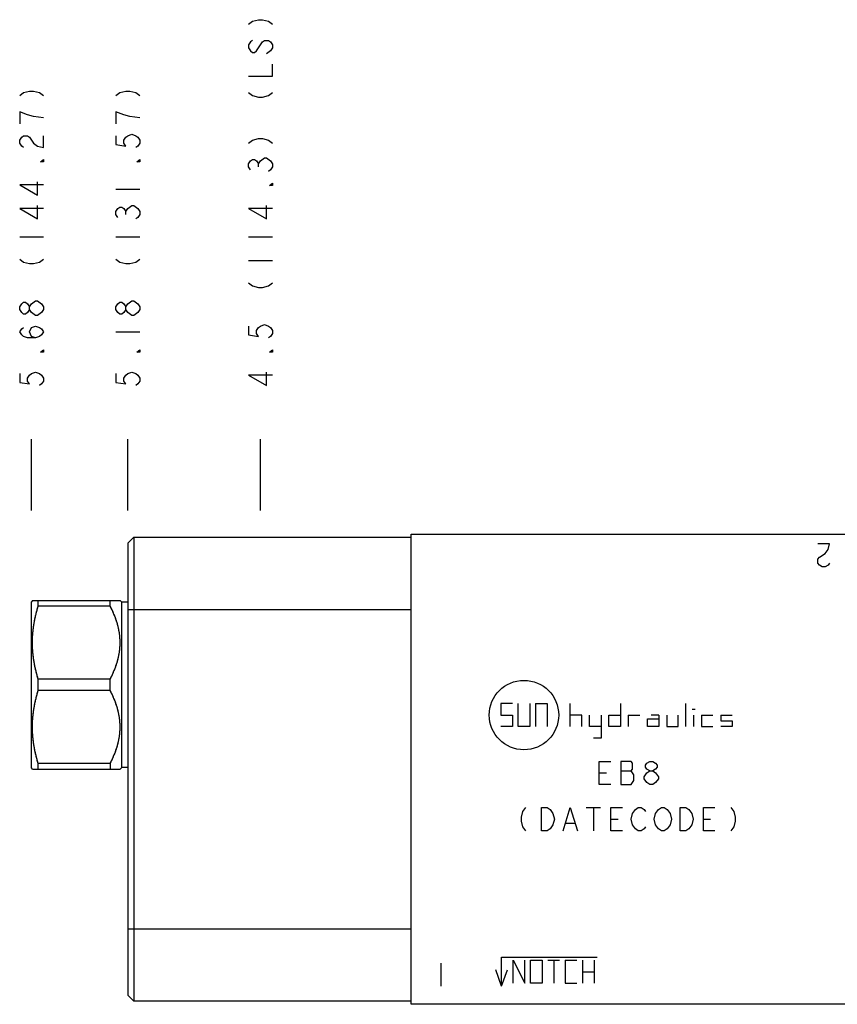
# Model space of a CAD drawing. Units: inches. Extents: x 6.65 to 15.82, y 6.89 to 12.18.
# Drawn here: x 6.65 to 10.89, y 6.95 to 12.06 of the extents above; entities that cross this region are included whole.
import ezdxf

# ---------------------------------------------------------------- set-up
doc = ezdxf.new("R2010")
doc.units = ezdxf.units.IN
doc.header["$LTSCALE"] = 1.21
doc.header["$MEASUREMENT"] = 0
doc.layers.get('0').update_dxf_attribs({"linetype": 'CONTINUOUS'})
doc.layers.add('03__ASM_ALL_CURVES', color=7, linetype='CONTINUOUS')

msp = doc.modelspace()

# ---------------------------------------------------------------- linework, layer by layer
at = {"color": 7, "linetype": 'CONTINUOUS'}
for p, q in [((7.2134, 9.3421), (7.2444, 9.3731)), ((7.2444, 9.3731), (7.2444, 6.9671)), ((7.2444, 9.3731), (8.6824, 9.3731)), ((8.6824, 6.9511), (8.6824, 9.3891)), ((8.6824, 9.3891), (10.9324, 9.3891)), ((7.2134, 9.3421), (7.2134, 6.9981)), ((6.7188, 9.0456), (6.7144, 9.0381)), ((6.7144, 8.1781), (6.7144, 9.0381)), ((6.7188, 9.0456), (7.1734, 9.0456)), ((6.7485, 9.016), (6.7485, 9.0456)), ((7.1219, 9.016), (7.1219, 9.0456)), ((7.1824, 9.0366), (7.1734, 9.0457)), ((7.1219, 9.016), (6.7485, 9.016)), ((7.1824, 8.1796), (7.1824, 9.0366)), ((7.2134, 9.0366), (7.1824, 9.0366)), ((7.2134, 8.9981), (8.6824, 8.9981)), ((6.7485, 8.5785), (6.7485, 8.6377)), ((7.1219, 8.6377), (6.7485, 8.6377)), ((7.1219, 8.5785), (7.1219, 8.6377)), ((7.1219, 8.5785), (6.7485, 8.5785)), ((9.1474, 8.5111), (9.1474, 8.4511)), ((9.2074, 8.5111), (9.1474, 8.5111)), ((9.2374, 8.3911), (9.2374, 8.5111)), ((9.2974, 8.5111), (9.2974, 8.3911)), ((9.3274, 8.5111), (9.3274, 8.3911)), ((9.3274, 8.5111), (9.3874, 8.5111)), ((9.3874, 8.5111), (9.3874, 8.3911)), ((9.5074, 8.3911), (9.5074, 8.5111)), ((9.7674, 8.5111), (9.7674, 8.3911)), ((10.1074, 8.3911), (10.1074, 8.5111)), ((10.1399, 8.4811), (10.1549, 8.4811)), ((9.1474, 8.4511), (9.2074, 8.4511)), ((9.2074, 8.4511), (9.2074, 8.3911)), ((9.5674, 8.4511), (9.5074, 8.4511)), ((9.5674, 8.3911), (9.5674, 8.4511)), ((9.6074, 8.3911), (9.6074, 8.4511)), ((9.6674, 8.4511), (9.6674, 8.3311)), ((9.7074, 8.3911), (9.7074, 8.4511)), ((9.7074, 8.4511), (9.7674, 8.4511)), ((9.8074, 8.4511), (9.8074, 8.3911)), ((9.8074, 8.4511), (9.8674, 8.4511)), ((9.9074, 8.3911), (9.9074, 8.4311)), ((9.9074, 8.4311), (9.9674, 8.4311)), ((9.9674, 8.4511), (9.9274, 8.4511)), ((9.9674, 8.4511), (9.9674, 8.3911)), ((10.0074, 8.4511), (10.0074, 8.3911)), ((10.0674, 8.3911), (10.0674, 8.4511)), ((10.1474, 8.3911), (10.1474, 8.4511)), ((10.1874, 8.4511), (10.1874, 8.3911)), ((10.1874, 8.4511), (10.2474, 8.4511)), ((10.2874, 8.4511), (10.3474, 8.4511)), ((10.2874, 8.4511), (10.2874, 8.4211)), ((9.2074, 8.3911), (9.1474, 8.3911)), ((9.2974, 8.3911), (9.2374, 8.3911)), ((9.6674, 8.3911), (9.6074, 8.3911)), ((9.7674, 8.3911), (9.7074, 8.3911)), ((9.9674, 8.3911), (9.9074, 8.3911)), ((10.0074, 8.3911), (10.0674, 8.3911)), ((10.1874, 8.3911), (10.2474, 8.3911)), ((10.2874, 8.4211), (10.3474, 8.4211)), ((10.3474, 8.3911), (10.2874, 8.3911)), ((10.3474, 8.4211), (10.3474, 8.3911)), ((9.6674, 8.3311), (9.6274, 8.3311)), ((6.7188, 8.1706), (6.7144, 8.1781)), ((6.7188, 8.1706), (7.1734, 8.1706)), ((6.7485, 8.1706), (6.7485, 8.2002)), ((7.1219, 8.2002), (6.7485, 8.2002)), ((7.1219, 8.2002), (7.1219, 8.1706)), ((7.1824, 8.1796), (7.1734, 8.1706)), ((7.2134, 8.1796), (7.1824, 8.1796)), ((7.2134, 7.3421), (8.6824, 7.3421)), ((9.1514, 7.0451), (9.1514, 7.1951)), ((9.1514, 7.1951), (9.6464, 7.1951)), ((9.2114, 7.1801), (9.2714, 7.0601)), ((9.2114, 7.0601), (9.2114, 7.1801)), ((9.2714, 7.0601), (9.2714, 7.1801)), ((9.3014, 7.1801), (9.3614, 7.1801)), ((9.3014, 7.0601), (9.3014, 7.1801)), ((9.3614, 7.1801), (9.3614, 7.0601)), ((9.3914, 7.1801), (9.4514, 7.1801)), ((9.4214, 7.1801), (9.4214, 7.0601)), ((9.4814, 7.1801), (9.5414, 7.1801)), ((9.4814, 7.1801), (9.4814, 7.0601)), ((9.5714, 7.1801), (9.5714, 7.0601)), ((9.6314, 7.1801), (9.6314, 7.0601)), ((9.1514, 7.0451), (9.1206, 7.1297)), ((9.1514, 7.0451), (9.1822, 7.1297)), ((9.5714, 7.1201), (9.6314, 7.1201)), ((9.3614, 7.0601), (9.3014, 7.0601)), ((9.4814, 7.0601), (9.5414, 7.0601)), ((7.2134, 6.9981), (7.2444, 6.9671)), ((8.6824, 6.9671), (7.2444, 6.9671)), ((10.9324, 6.9511), (8.6824, 6.9511))]:
    msp.add_line(p, q, dxfattribs=at)
msp.add_circle((9.2674, 8.4511), 0.18, dxfattribs=at)
for points, knots in [([(6.7485, 8.6377), (6.7476, 8.6405), (6.746, 8.6461), (6.7437, 8.6544), (6.7415, 8.6626), (6.7393, 8.6708), (6.7373, 8.6789), (6.7354, 8.6871), (6.7336, 8.6951), (6.7318, 8.7032), (6.7302, 8.7112), (6.7287, 8.7193), (6.7273, 8.7273), (6.726, 8.7352), (6.7248, 8.7432), (6.7237, 8.7512), (6.7227, 8.7592), (6.7219, 8.7671), (6.7211, 8.7751), (6.7204, 8.7831), (6.7199, 8.791), (6.7194, 8.799), (6.7191, 8.807), (6.7189, 8.8149), (6.7187, 8.8229), (6.7187, 8.8308), (6.7189, 8.8388), (6.7191, 8.8468), (6.7194, 8.8547), (6.7199, 8.8627), (6.7204, 8.8707), (6.7211, 8.8786), (6.7219, 8.8866), (6.7227, 8.8946), (6.7237, 8.9025), (6.7248, 8.9105), (6.726, 8.9185), (6.7273, 8.9265), (6.7287, 8.9345), (6.7302, 8.9425), (6.7318, 8.9505), (6.7336, 8.9586), (6.7354, 8.9667), (6.7373, 8.9748), (6.7393, 8.9829), (6.7415, 8.9911), (6.7437, 8.9994), (6.746, 9.0077), (6.7476, 9.0132), (6.7485, 9.016)], [0, 0, 0, 0, 0.022673, 0.04511, 0.067333, 0.089362, 0.111215, 0.132911, 0.154466, 0.175894, 0.197212, 0.218431, 0.239564, 0.260623, 0.281616, 0.302555, 0.323446, 0.344298, 0.365117, 0.385909, 0.40668, 0.427434, 0.448176, 0.468909, 0.489637, 0.510363, 0.531091, 0.551824, 0.572566, 0.59332, 0.614091, 0.634883, 0.655702, 0.676554, 0.697445, 0.718384, 0.739377, 0.760436, 0.781569, 0.802788, 0.824106, 0.845534, 0.867089, 0.888785, 0.910638, 0.932667, 0.95489, 0.977327, 1, 1, 1, 1]), ([(6.7485, 8.6377), (6.7475, 8.6412), (6.7455, 8.648), (6.7426, 8.6583), (6.7399, 8.6684), (6.7374, 8.6785), (6.735, 8.6886), (6.7328, 8.6985), (6.7308, 8.7085), (6.7289, 8.7184), (6.7271, 8.7283), (6.7256, 8.7382), (6.7241, 8.7481), (6.7229, 8.7579), (6.7218, 8.7678), (6.7208, 8.7776), (6.7201, 8.7875), (6.7195, 8.7973), (6.7191, 8.8072), (6.7188, 8.817), (6.7187, 8.8269), (6.7188, 8.8367), (6.7191, 8.8466), (6.7195, 8.8564), (6.7201, 8.8663), (6.7208, 8.8761), (6.7218, 8.886), (6.7229, 8.8958), (6.7241, 8.9057), (6.7256, 8.9155), (6.7271, 8.9254), (6.7289, 8.9353), (6.7308, 8.9452), (6.7328, 8.9552), (6.735, 8.9652), (6.7374, 8.9752), (6.7399, 8.9853), (6.7426, 8.9955), (6.7455, 9.0057), (6.7475, 9.0126), (6.7485, 9.016)], [0, 0, 0, 0, 0.028008, 0.05567, 0.08302, 0.110092, 0.136918, 0.163531, 0.189963, 0.216235, 0.242374, 0.2684, 0.29433, 0.320183, 0.345973, 0.371711, 0.397413, 0.423084, 0.448733, 0.47437, 0.5, 0.52563, 0.551267, 0.576916, 0.602588, 0.628289, 0.654027, 0.679817, 0.705671, 0.7316, 0.757626, 0.783765, 0.810037, 0.836469, 0.863082, 0.889908, 0.91698, 0.94433, 0.971992, 1, 1, 1, 1]), ([(7.1219, 8.6377), (7.1236, 8.6409), (7.1268, 8.6472), (7.1313, 8.6567), (7.1357, 8.6661), (7.1397, 8.6753), (7.1435, 8.6844), (7.1471, 8.6934), (7.1504, 8.7024), (7.1535, 8.7112), (7.1564, 8.72), (7.159, 8.7288), (7.1614, 8.7374), (7.1636, 8.7461), (7.1656, 8.7547), (7.1673, 8.7632), (7.1688, 8.7718), (7.1701, 8.7803), (7.1712, 8.7888), (7.1721, 8.7973), (7.1728, 8.8057), (7.1732, 8.8142), (7.1734, 8.8226), (7.1734, 8.8311), (7.1732, 8.8395), (7.1728, 8.848), (7.1721, 8.8565), (7.1712, 8.8649), (7.1701, 8.8734), (7.1688, 8.882), (7.1673, 8.8905), (7.1656, 8.899), (7.1636, 8.9076), (7.1614, 8.9163), (7.159, 8.925), (7.1564, 8.9337), (7.1535, 8.9425), (7.1504, 8.9514), (7.1471, 8.9603), (7.1435, 8.9693), (7.1397, 8.9784), (7.1357, 8.9877), (7.1313, 8.997), (7.1268, 9.0065), (7.1236, 9.0128), (7.1219, 9.016)], [0, 0, 0, 0, 0.027215, 0.053797, 0.079789, 0.105238, 0.130185, 0.154674, 0.178748, 0.202438, 0.225783, 0.248815, 0.27156, 0.294052, 0.316318, 0.338383, 0.360277, 0.38202, 0.403638, 0.425157, 0.446595, 0.467979, 0.489331, 0.510669, 0.532021, 0.553405, 0.574843, 0.596362, 0.61798, 0.639724, 0.661618, 0.683682, 0.705948, 0.72844, 0.751185, 0.774217, 0.797562, 0.821252, 0.845326, 0.869815, 0.894762, 0.920211, 0.946203, 0.972785, 1, 1, 1, 1]), ([(7.1219, 8.6377), (7.1233, 8.6403), (7.1259, 8.6455), (7.1297, 8.6532), (7.1333, 8.6608), (7.1367, 8.6684), (7.1399, 8.6758), (7.143, 8.6832), (7.146, 8.6906), (7.1488, 8.6979), (7.1514, 8.7051), (7.1538, 8.7123), (7.1562, 8.7194), (7.1583, 8.7265), (7.1603, 8.7335), (7.1622, 8.7406), (7.1639, 8.7476), (7.1655, 8.7545), (7.167, 8.7615), (7.1682, 8.7684), (7.1694, 8.7753), (7.1704, 8.7822), (7.1713, 8.7891), (7.172, 8.796), (7.1725, 8.8029), (7.173, 8.8097), (7.1733, 8.8166), (7.1734, 8.8234), (7.1734, 8.8303), (7.1733, 8.8371), (7.173, 8.844), (7.1725, 8.8509), (7.172, 8.8577), (7.1713, 8.8646), (7.1704, 8.8715), (7.1694, 8.8784), (7.1682, 8.8853), (7.167, 8.8922), (7.1655, 8.8992), (7.1639, 8.9062), (7.1622, 8.9132), (7.1603, 8.9202), (7.1583, 8.9272), (7.1562, 8.9343), (7.1538, 8.9415), (7.1514, 8.9486), (7.1488, 8.9559), (7.146, 8.9631), (7.143, 8.9705), (7.1399, 8.9779), (7.1367, 8.9854), (7.1333, 8.9929), (7.1297, 9.0005), (7.1259, 9.0083), (7.1233, 9.0134), (7.1219, 9.016)], [0, 0, 0, 0, 0.02214, 0.043851, 0.06516, 0.086093, 0.106676, 0.126932, 0.146884, 0.166552, 0.185956, 0.205116, 0.22405, 0.242775, 0.261308, 0.279665, 0.297861, 0.315911, 0.33383, 0.35163, 0.369327, 0.386932, 0.404458, 0.421919, 0.439325, 0.456691, 0.474026, 0.491344, 0.508656, 0.525974, 0.543309, 0.560675, 0.578081, 0.595542, 0.613068, 0.630673, 0.64837, 0.66617, 0.684089, 0.702139, 0.720335, 0.738692, 0.757225, 0.77595, 0.794884, 0.814044, 0.833448, 0.853116, 0.873068, 0.893324, 0.913907, 0.93484, 0.956149, 0.97786, 1, 1, 1, 1]), ([(6.7485, 8.2002), (6.7476, 8.203), (6.746, 8.2085), (6.7437, 8.2168), (6.7415, 8.2251), (6.7393, 8.2333), (6.7373, 8.2414), (6.7354, 8.2495), (6.7336, 8.2576), (6.7318, 8.2657), (6.7302, 8.2737), (6.7287, 8.2817), (6.7273, 8.2897), (6.726, 8.2977), (6.7248, 8.3057), (6.7237, 8.3137), (6.7227, 8.3216), (6.7219, 8.3296), (6.7211, 8.3376), (6.7204, 8.3455), (6.7199, 8.3535), (6.7194, 8.3615), (6.7191, 8.3694), (6.7189, 8.3774), (6.7187, 8.3854), (6.7187, 8.3933), (6.7189, 8.4013), (6.7191, 8.4093), (6.7194, 8.4172), (6.7199, 8.4252), (6.7204, 8.4332), (6.7211, 8.4411), (6.7219, 8.4491), (6.7227, 8.457), (6.7237, 8.465), (6.7248, 8.473), (6.726, 8.481), (6.7273, 8.489), (6.7287, 8.497), (6.7302, 8.505), (6.7318, 8.513), (6.7336, 8.5211), (6.7354, 8.5291), (6.7373, 8.5373), (6.7393, 8.5454), (6.7415, 8.5536), (6.7437, 8.5619), (6.746, 8.5702), (6.7476, 8.5757), (6.7485, 8.5785)], [0, 0, 0, 0, 0.022673, 0.04511, 0.067333, 0.089362, 0.111215, 0.132911, 0.154466, 0.175894, 0.197212, 0.218431, 0.239564, 0.260623, 0.281616, 0.302555, 0.323446, 0.344298, 0.365117, 0.385909, 0.40668, 0.427434, 0.448176, 0.468909, 0.489637, 0.510363, 0.531091, 0.551824, 0.572566, 0.59332, 0.614091, 0.634883, 0.655702, 0.676554, 0.697445, 0.718384, 0.739377, 0.760436, 0.781569, 0.802788, 0.824106, 0.845534, 0.867089, 0.888785, 0.910638, 0.932667, 0.95489, 0.977327, 1, 1, 1, 1]), ([(6.7485, 8.2002), (6.7475, 8.2036), (6.7455, 8.2105), (6.7426, 8.2207), (6.7399, 8.2309), (6.7374, 8.241), (6.735, 8.251), (6.7328, 8.261), (6.7308, 8.271), (6.7289, 8.2809), (6.7271, 8.2908), (6.7256, 8.3007), (6.7241, 8.3105), (6.7229, 8.3204), (6.7218, 8.3303), (6.7208, 8.3401), (6.7201, 8.35), (6.7195, 8.3598), (6.7191, 8.3696), (6.7188, 8.3795), (6.7187, 8.3893), (6.7188, 8.3992), (6.7191, 8.409), (6.7195, 8.4189), (6.7201, 8.4287), (6.7208, 8.4386), (6.7218, 8.4484), (6.7229, 8.4583), (6.7241, 8.4682), (6.7256, 8.478), (6.7271, 8.4879), (6.7289, 8.4978), (6.7308, 8.5077), (6.7328, 8.5177), (6.735, 8.5277), (6.7374, 8.5377), (6.7399, 8.5478), (6.7426, 8.558), (6.7455, 8.5682), (6.7475, 8.5751), (6.7485, 8.5785)], [0, 0, 0, 0, 0.028008, 0.05567, 0.08302, 0.110092, 0.136918, 0.163531, 0.189963, 0.216235, 0.242374, 0.2684, 0.29433, 0.320183, 0.345973, 0.371711, 0.397413, 0.423084, 0.448733, 0.47437, 0.5, 0.52563, 0.551267, 0.576916, 0.602588, 0.628289, 0.654027, 0.679817, 0.705671, 0.7316, 0.757626, 0.783765, 0.810037, 0.836469, 0.863082, 0.889908, 0.91698, 0.94433, 0.971992, 1, 1, 1, 1]), ([(7.1219, 8.2002), (7.1236, 8.2034), (7.1268, 8.2097), (7.1313, 8.2192), (7.1357, 8.2286), (7.1397, 8.2378), (7.1435, 8.2469), (7.1471, 8.2559), (7.1504, 8.2649), (7.1535, 8.2737), (7.1564, 8.2825), (7.159, 8.2912), (7.1614, 8.2999), (7.1636, 8.3086), (7.1656, 8.3172), (7.1673, 8.3257), (7.1688, 8.3343), (7.1701, 8.3428), (7.1712, 8.3513), (7.1721, 8.3597), (7.1728, 8.3682), (7.1732, 8.3767), (7.1734, 8.3851), (7.1734, 8.3936), (7.1732, 8.402), (7.1728, 8.4105), (7.1721, 8.419), (7.1712, 8.4274), (7.1701, 8.4359), (7.1688, 8.4444), (7.1673, 8.453), (7.1656, 8.4615), (7.1636, 8.4701), (7.1614, 8.4788), (7.159, 8.4874), (7.1564, 8.4962), (7.1535, 8.505), (7.1504, 8.5138), (7.1471, 8.5228), (7.1435, 8.5318), (7.1397, 8.5409), (7.1357, 8.5501), (7.1313, 8.5595), (7.1268, 8.569), (7.1236, 8.5753), (7.1219, 8.5785)], [0, 0, 0, 0, 0.027215, 0.053797, 0.079789, 0.105238, 0.130185, 0.154674, 0.178748, 0.202438, 0.225783, 0.248815, 0.27156, 0.294052, 0.316318, 0.338383, 0.360277, 0.38202, 0.403638, 0.425157, 0.446595, 0.467979, 0.489331, 0.510669, 0.532021, 0.553405, 0.574843, 0.596362, 0.61798, 0.639724, 0.661618, 0.683682, 0.705948, 0.72844, 0.751185, 0.774217, 0.797562, 0.821252, 0.845326, 0.869815, 0.894762, 0.920211, 0.946203, 0.972785, 1, 1, 1, 1]), ([(7.1219, 8.2002), (7.1233, 8.2028), (7.1259, 8.208), (7.1297, 8.2157), (7.1333, 8.2233), (7.1367, 8.2309), (7.1399, 8.2383), (7.143, 8.2457), (7.146, 8.2531), (7.1488, 8.2603), (7.1514, 8.2676), (7.1538, 8.2747), (7.1562, 8.2819), (7.1583, 8.289), (7.1603, 8.296), (7.1622, 8.3031), (7.1639, 8.31), (7.1655, 8.317), (7.167, 8.324), (7.1682, 8.3309), (7.1694, 8.3378), (7.1704, 8.3447), (7.1713, 8.3516), (7.172, 8.3585), (7.1725, 8.3653), (7.173, 8.3722), (7.1733, 8.3791), (7.1734, 8.3859), (7.1734, 8.3928), (7.1733, 8.3996), (7.173, 8.4065), (7.1725, 8.4134), (7.172, 8.4202), (7.1713, 8.4271), (7.1704, 8.434), (7.1694, 8.4409), (7.1682, 8.4478), (7.167, 8.4547), (7.1655, 8.4617), (7.1639, 8.4687), (7.1622, 8.4756), (7.1603, 8.4827), (7.1583, 8.4897), (7.1562, 8.4968), (7.1538, 8.504), (7.1514, 8.5111), (7.1488, 8.5184), (7.146, 8.5256), (7.143, 8.533), (7.1399, 8.5404), (7.1367, 8.5478), (7.1333, 8.5554), (7.1297, 8.563), (7.1259, 8.5707), (7.1233, 8.5759), (7.1219, 8.5785)], [0, 0, 0, 0, 0.02214, 0.043851, 0.06516, 0.086093, 0.106676, 0.126932, 0.146884, 0.166552, 0.185956, 0.205116, 0.22405, 0.242775, 0.261308, 0.279665, 0.297861, 0.315911, 0.33383, 0.35163, 0.369327, 0.386932, 0.404458, 0.421919, 0.439325, 0.456691, 0.474026, 0.491344, 0.508656, 0.525974, 0.543309, 0.560675, 0.578081, 0.595542, 0.613068, 0.630673, 0.64837, 0.66617, 0.684089, 0.702139, 0.720335, 0.738692, 0.757225, 0.77595, 0.794884, 0.814044, 0.833448, 0.853116, 0.873068, 0.893324, 0.913907, 0.93484, 0.956149, 0.97786, 1, 1, 1, 1])]:
    msp.add_open_spline(points, degree=3, knots=knots, dxfattribs=at)
at = {"layer": '03__ASM_ALL_CURVES', "color": 4, "linetype": 'CONTINUOUS'}
for p, q in [((7.8603, 12.0495), (7.8911, 12.0572)), ((7.8911, 12.0572), (7.9117, 12.0572)), ((7.9117, 12.0572), (7.9425, 12.0495)), ((7.8397, 12.0341), (7.8603, 12.0495)), ((7.9425, 12.0495), (7.9631, 12.0341)), ((7.8603, 11.9493), (7.85, 11.9416)), ((7.9117, 11.9416), (7.922, 11.9493)), ((7.922, 11.9493), (7.9425, 11.9493)), ((7.9425, 11.9493), (7.9528, 11.9416)), ((7.85, 11.9416), (7.8397, 11.9261)), ((7.8397, 11.9261), (7.8397, 11.9107)), ((7.8397, 11.9107), (7.85, 11.8953)), ((7.8808, 11.8953), (7.9117, 11.9416)), ((7.9528, 11.9416), (7.9631, 11.9261)), ((7.9631, 11.9107), (7.9528, 11.8953)), ((7.9631, 11.9261), (7.9631, 11.9107)), ((7.85, 11.8953), (7.8603, 11.8876)), ((7.8603, 11.8876), (7.8706, 11.8876)), ((7.8706, 11.8876), (7.8808, 11.8953)), ((7.9528, 11.8953), (7.9323, 11.8799)), ((7.9631, 11.7642), (7.9631, 11.8259)), ((7.8397, 11.7642), (7.9631, 11.7642)), ((6.6527, 11.664), (6.6733, 11.6794)), ((6.6733, 11.6794), (6.7041, 11.6871)), ((6.7041, 11.6871), (6.7247, 11.6871)), ((6.7247, 11.6871), (6.7555, 11.6794)), ((6.7555, 11.6794), (6.7761, 11.664)), ((7.1517, 11.664), (7.1723, 11.6794)), ((7.1723, 11.6794), (7.2031, 11.6871)), ((7.2031, 11.6871), (7.2237, 11.6871)), ((7.2237, 11.6871), (7.2545, 11.6794)), ((7.2545, 11.6794), (7.2751, 11.664)), ((7.8397, 11.6794), (7.8603, 11.664)), ((7.8603, 11.664), (7.8911, 11.6563)), ((7.8911, 11.6563), (7.9117, 11.6563)), ((7.9117, 11.6563), (7.9425, 11.664)), ((7.9425, 11.664), (7.9631, 11.6794)), ((6.6527, 11.5791), (6.6527, 11.5174)), ((6.6938, 11.5637), (6.6527, 11.5791)), ((6.7247, 11.556), (6.6938, 11.5637)), ((6.7761, 11.5483), (6.7247, 11.556)), ((7.1517, 11.5791), (7.1517, 11.5174)), ((7.1928, 11.5637), (7.1517, 11.5791)), ((7.2237, 11.556), (7.1928, 11.5637)), ((7.2751, 11.5483), (7.2237, 11.556)), ((6.6527, 11.4326), (6.663, 11.448)), ((6.663, 11.448), (6.6733, 11.4558)), ((6.6733, 11.4558), (6.6938, 11.4558)), ((6.6938, 11.4558), (6.7041, 11.448)), ((6.7041, 11.448), (6.7247, 11.4172)), ((6.7761, 11.3941), (6.7761, 11.4558)), ((7.1517, 11.4558), (7.1517, 11.4095)), ((7.1928, 11.4326), (7.2031, 11.448)), ((7.2031, 11.448), (7.2134, 11.4558)), ((7.2134, 11.4558), (7.234, 11.4635)), ((7.234, 11.4635), (7.2545, 11.4558)), ((7.2545, 11.4558), (7.2648, 11.448)), ((7.2648, 11.448), (7.2751, 11.4326)), ((7.8603, 11.4326), (7.8911, 11.4403)), ((7.8911, 11.4403), (7.9117, 11.4403)), ((7.9117, 11.4403), (7.9425, 11.4326)), ((6.6527, 11.4172), (6.6527, 11.4326)), ((6.663, 11.4018), (6.6527, 11.4172)), ((6.6733, 11.3941), (6.663, 11.4018)), ((6.7247, 11.4172), (6.7453, 11.4018)), ((6.7453, 11.4018), (6.7761, 11.3941)), ((7.1517, 11.4095), (7.2031, 11.4018)), ((7.1928, 11.4172), (7.1928, 11.4326)), ((7.2031, 11.4018), (7.1928, 11.4172)), ((7.2648, 11.4018), (7.2545, 11.3941)), ((7.2751, 11.4172), (7.2648, 11.4018)), ((7.2751, 11.4326), (7.2751, 11.4172)), ((7.8397, 11.4172), (7.8603, 11.4326)), ((7.9425, 11.4326), (7.9631, 11.4172)), ((7.9014, 11.3247), (7.922, 11.3401)), ((7.922, 11.3401), (7.9323, 11.3401)), ((7.9323, 11.3401), (7.9528, 11.3247)), ((6.7607, 11.3208), (6.7761, 11.3324)), ((6.7761, 11.3208), (6.7607, 11.3208)), ((6.7761, 11.3324), (6.7761, 11.3208)), ((7.2597, 11.3208), (7.2751, 11.3324)), ((7.2751, 11.3208), (7.2597, 11.3208)), ((7.2751, 11.3324), (7.2751, 11.3208)), ((7.8397, 11.3092), (7.85, 11.3247)), ((7.8397, 11.2938), (7.8397, 11.3092)), ((7.85, 11.2784), (7.8397, 11.2938)), ((7.85, 11.3247), (7.8603, 11.3324)), ((7.8603, 11.3324), (7.8706, 11.3324)), ((7.8706, 11.3324), (7.8808, 11.3247)), ((7.8808, 11.3247), (7.8911, 11.3092)), ((7.8911, 11.3092), (7.9014, 11.3247)), ((7.8911, 11.2938), (7.8911, 11.3092)), ((7.9528, 11.3247), (7.9631, 11.3092)), ((7.9631, 11.2938), (7.9528, 11.2784)), ((7.9631, 11.3092), (7.9631, 11.2938)), ((7.9528, 11.2784), (7.9425, 11.2707)), ((6.6527, 11.2013), (6.7453, 11.1473)), ((6.7761, 11.2013), (6.6527, 11.2013)), ((6.7453, 11.1473), (6.7453, 11.2167)), ((7.9477, 11.1974), (7.9631, 11.209)), ((7.9631, 11.1974), (7.9477, 11.1974)), ((7.9631, 11.209), (7.9631, 11.1974)), ((7.1517, 11.1781), (7.2751, 11.1781)), ((6.7453, 11.0239), (6.7453, 11.0933)), ((7.162, 11.0779), (7.1723, 11.0856)), ((7.1723, 11.0856), (7.1826, 11.0856)), ((7.1826, 11.0856), (7.1928, 11.0779)), ((7.2134, 11.0779), (7.234, 11.0933)), ((7.234, 11.0933), (7.2443, 11.0933)), ((7.2443, 11.0933), (7.2648, 11.0779)), ((7.9323, 11.0239), (7.9323, 11.0933)), ((6.6527, 11.0779), (6.7453, 11.0239)), ((6.7761, 11.0779), (6.6527, 11.0779)), ((7.1517, 11.0625), (7.162, 11.0779)), ((7.1517, 11.0471), (7.1517, 11.0625)), ((7.162, 11.0316), (7.1517, 11.0471)), ((7.1928, 11.0779), (7.2031, 11.0625)), ((7.2031, 11.0625), (7.2134, 11.0779)), ((7.2031, 11.0471), (7.2031, 11.0625)), ((7.2648, 11.0316), (7.2545, 11.0239)), ((7.2648, 11.0779), (7.2751, 11.0625)), ((7.2751, 11.0471), (7.2648, 11.0316)), ((7.2751, 11.0625), (7.2751, 11.0471)), ((7.8397, 11.0779), (7.9323, 11.0239)), ((7.9631, 11.0779), (7.8397, 11.0779)), ((6.6527, 10.9314), (6.7761, 10.9314)), ((7.1517, 10.9314), (7.2751, 10.9314)), ((7.8397, 10.9314), (7.9631, 10.9314)), ((6.6527, 10.8157), (6.6733, 10.8003)), ((6.6733, 10.8003), (6.7041, 10.7926)), ((6.7041, 10.7926), (6.7247, 10.7926)), ((6.7247, 10.7926), (6.7555, 10.8003)), ((6.7555, 10.8003), (6.7761, 10.8157)), ((7.1517, 10.8157), (7.1723, 10.8003)), ((7.1723, 10.8003), (7.2031, 10.7926)), ((7.2031, 10.7926), (7.2237, 10.7926)), ((7.2237, 10.7926), (7.2545, 10.8003)), ((7.2545, 10.8003), (7.2751, 10.8157)), ((7.8397, 10.808), (7.9631, 10.808)), ((7.8397, 10.6923), (7.8603, 10.6769)), ((7.8603, 10.6769), (7.8911, 10.6692)), ((7.9117, 10.6692), (7.9425, 10.6769)), ((7.9425, 10.6769), (7.9631, 10.6923)), ((7.8911, 10.6692), (7.9117, 10.6692)), ((6.6527, 10.5689), (6.663, 10.5844)), ((6.663, 10.5844), (6.6733, 10.5921)), ((6.6733, 10.5921), (6.6836, 10.5921)), ((6.6836, 10.5921), (6.6938, 10.5844)), ((6.6938, 10.5844), (6.7041, 10.5689)), ((6.7041, 10.5689), (6.7144, 10.5844)), ((6.7144, 10.5844), (6.735, 10.5998)), ((6.735, 10.5998), (6.7453, 10.5998)), ((6.7453, 10.5998), (6.7658, 10.5844)), ((6.7658, 10.5844), (6.7761, 10.5689)), ((7.1517, 10.5689), (7.162, 10.5844)), ((7.162, 10.5844), (7.1723, 10.5921)), ((7.1723, 10.5921), (7.1826, 10.5921)), ((7.1826, 10.5921), (7.1928, 10.5844)), ((7.1928, 10.5844), (7.2031, 10.5689)), ((7.2031, 10.5689), (7.2134, 10.5844)), ((7.2134, 10.5844), (7.234, 10.5998)), ((7.234, 10.5998), (7.2443, 10.5998)), ((7.2443, 10.5998), (7.2648, 10.5844)), ((7.2648, 10.5844), (7.2751, 10.5689)), ((6.6527, 10.5535), (6.6527, 10.5689)), ((6.663, 10.5381), (6.6527, 10.5535)), ((6.6733, 10.5304), (6.663, 10.5381)), ((6.6836, 10.5304), (6.6733, 10.5304)), ((6.6938, 10.5381), (6.6836, 10.5304)), ((6.7041, 10.5535), (6.6938, 10.5381)), ((6.7041, 10.5535), (6.7041, 10.5689)), ((6.7144, 10.5381), (6.7041, 10.5535)), ((6.735, 10.5227), (6.7144, 10.5381)), ((6.7453, 10.5227), (6.735, 10.5227)), ((6.7658, 10.5381), (6.7453, 10.5227)), ((6.7761, 10.5535), (6.7658, 10.5381)), ((6.7761, 10.5689), (6.7761, 10.5535)), ((7.1517, 10.5535), (7.1517, 10.5689)), ((7.162, 10.5381), (7.1517, 10.5535)), ((7.1723, 10.5304), (7.162, 10.5381)), ((7.1826, 10.5304), (7.1723, 10.5304)), ((7.1928, 10.5381), (7.1826, 10.5304)), ((7.2031, 10.5535), (7.1928, 10.5381)), ((7.2031, 10.5535), (7.2031, 10.5689)), ((7.2134, 10.5381), (7.2031, 10.5535)), ((7.234, 10.5227), (7.2134, 10.5381)), ((7.2443, 10.5227), (7.234, 10.5227)), ((7.2648, 10.5381), (7.2443, 10.5227)), ((7.2751, 10.5535), (7.2648, 10.5381)), ((7.2751, 10.5689), (7.2751, 10.5535)), ((6.7144, 10.461), (6.735, 10.4687)), ((6.735, 10.4687), (6.7555, 10.461)), ((7.8397, 10.4687), (7.8397, 10.4224)), ((7.8911, 10.461), (7.9014, 10.4687)), ((7.9014, 10.4687), (7.922, 10.4764)), ((7.922, 10.4764), (7.9425, 10.4687)), ((7.9425, 10.4687), (7.9528, 10.461)), ((6.6527, 10.4379), (6.663, 10.4533)), ((6.663, 10.4224), (6.6527, 10.4379)), ((6.663, 10.4533), (6.6733, 10.461)), ((6.6733, 10.4147), (6.663, 10.4224)), ((6.7041, 10.4379), (6.7144, 10.461)), ((6.7144, 10.4147), (6.7041, 10.4379)), ((6.7555, 10.461), (6.7658, 10.4533)), ((6.7658, 10.4224), (6.7555, 10.4147)), ((6.7658, 10.4533), (6.7761, 10.4379)), ((6.7761, 10.4379), (6.7658, 10.4224)), ((7.1517, 10.4379), (7.2751, 10.4379)), ((7.8397, 10.4224), (7.8911, 10.4147)), ((7.8808, 10.4456), (7.8911, 10.461)), ((7.8808, 10.4301), (7.8808, 10.4456)), ((7.8911, 10.4147), (7.8808, 10.4301)), ((7.9528, 10.461), (7.9631, 10.4456)), ((7.9631, 10.4301), (7.9528, 10.4147)), ((7.9631, 10.4456), (7.9631, 10.4301)), ((6.6938, 10.407), (6.6733, 10.4147)), ((6.735, 10.407), (6.6938, 10.407)), ((6.735, 10.407), (6.7144, 10.4147)), ((6.7555, 10.4147), (6.735, 10.407)), ((7.9528, 10.4147), (7.9425, 10.407)), ((6.7607, 10.3338), (6.7761, 10.3453)), ((6.7761, 10.3338), (6.7607, 10.3338)), ((6.7761, 10.3453), (6.7761, 10.3338)), ((7.2597, 10.3338), (7.2751, 10.3453)), ((7.2751, 10.3338), (7.2597, 10.3338)), ((7.2751, 10.3453), (7.2751, 10.3338)), ((7.9477, 10.3338), (7.9631, 10.3453)), ((7.9631, 10.3338), (7.9477, 10.3338)), ((7.9631, 10.3453), (7.9631, 10.3338)), ((6.6527, 10.2219), (6.6527, 10.1757)), ((6.6938, 10.1988), (6.7041, 10.2142)), ((6.7041, 10.2142), (6.7144, 10.2219)), ((6.7144, 10.2219), (6.735, 10.2296)), ((6.735, 10.2296), (6.7555, 10.2219)), ((6.7555, 10.2219), (6.7658, 10.2142)), ((6.7658, 10.2142), (6.7761, 10.1988)), ((7.1517, 10.2219), (7.1517, 10.1757)), ((7.1928, 10.1988), (7.2031, 10.2142)), ((7.2031, 10.2142), (7.2134, 10.2219)), ((7.2134, 10.2219), (7.234, 10.2296)), ((7.234, 10.2296), (7.2545, 10.2219)), ((7.2545, 10.2219), (7.2648, 10.2142)), ((7.2648, 10.2142), (7.2751, 10.1988)), ((7.8397, 10.2142), (7.9323, 10.1602)), ((7.9631, 10.2142), (7.8397, 10.2142)), ((7.9323, 10.1602), (7.9323, 10.2296)), ((6.6527, 10.1757), (6.7041, 10.168)), ((6.6938, 10.1834), (6.6938, 10.1988)), ((6.7041, 10.168), (6.6938, 10.1834)), ((6.7658, 10.168), (6.7555, 10.1602)), ((6.7761, 10.1834), (6.7658, 10.168)), ((6.7761, 10.1988), (6.7761, 10.1834)), ((7.1517, 10.1757), (7.2031, 10.168)), ((7.1928, 10.1834), (7.1928, 10.1988)), ((7.2031, 10.168), (7.1928, 10.1834)), ((7.2648, 10.168), (7.2545, 10.1602)), ((7.2751, 10.1834), (7.2648, 10.168)), ((7.2751, 10.1988), (7.2751, 10.1834)), ((6.7144, 9.5125), (6.7144, 9.8826)), ((7.2134, 9.5125), (7.2134, 9.8826)), ((7.9014, 9.5125), (7.9014, 9.8826)), ((10.8514, 9.3391), (10.7914, 9.3391)), ((10.8289, 9.2891), (10.8439, 9.3091)), ((10.8439, 9.3091), (10.8514, 9.3391)), ((10.7914, 9.2591), (10.7989, 9.2691)), ((10.7914, 9.2391), (10.7914, 9.2591)), ((10.7989, 9.2691), (10.8289, 9.2891)), ((10.7989, 9.2291), (10.7914, 9.2391)), ((10.8139, 9.2191), (10.7989, 9.2291)), ((10.8289, 9.2191), (10.8139, 9.2191)), ((10.8439, 9.2291), (10.8289, 9.2191)), ((10.8514, 9.2391), (10.8439, 9.2291)), ((9.6574, 8.0911), (9.6574, 8.2111)), ((9.6574, 8.2111), (9.7174, 8.2111)), ((9.7699, 8.2111), (9.7699, 8.0911)), ((9.8224, 8.2111), (9.7699, 8.2111)), ((9.8299, 8.2011), (9.8224, 8.2111)), ((9.8224, 8.1611), (9.8299, 8.1711)), ((9.8299, 8.1711), (9.8299, 8.2011)), ((9.8974, 8.1911), (9.9049, 8.2011)), ((9.8974, 8.1811), (9.8974, 8.1911)), ((9.9049, 8.1711), (9.8974, 8.1811)), ((9.9049, 8.2011), (9.9199, 8.2111)), ((9.9199, 8.1611), (9.9049, 8.1711)), ((9.9199, 8.2111), (9.9349, 8.2111)), ((9.9349, 8.2111), (9.9499, 8.2011)), ((9.9499, 8.1711), (9.9349, 8.1611)), ((9.9499, 8.2011), (9.9574, 8.1911)), ((9.9574, 8.1811), (9.9499, 8.1711)), ((9.9574, 8.1911), (9.9574, 8.1811)), ((9.6574, 8.1511), (9.6949, 8.1511)), ((9.7699, 8.1611), (9.8224, 8.1611)), ((9.8374, 8.1411), (9.8224, 8.1611)), ((9.8374, 8.1111), (9.8374, 8.1411)), ((9.8899, 8.1311), (9.9049, 8.1511)), ((9.8899, 8.1211), (9.8899, 8.1311)), ((9.9049, 8.1011), (9.8899, 8.1211)), ((9.9049, 8.1511), (9.9199, 8.1611)), ((9.9199, 8.1611), (9.9349, 8.1611)), ((9.9349, 8.1611), (9.9499, 8.1511)), ((9.9499, 8.1511), (9.9649, 8.1311)), ((9.9649, 8.1211), (9.9499, 8.1011)), ((9.9649, 8.1311), (9.9649, 8.1211)), ((9.7174, 8.0911), (9.6574, 8.0911)), ((9.7699, 8.0911), (9.8224, 8.0911)), ((9.8224, 8.0911), (9.8374, 8.1111)), ((9.9199, 8.0911), (9.9049, 8.1011)), ((9.9349, 8.0911), (9.9199, 8.0911)), ((9.9499, 8.1011), (9.9349, 8.0911)), ((9.2749, 7.9711), (9.2599, 7.9511)), ((9.3574, 7.8511), (9.3574, 7.9711)), ((9.3574, 7.9711), (9.3874, 7.9711)), ((9.3874, 7.9711), (9.4024, 7.9611)), ((9.4699, 7.8511), (9.5074, 7.9711)), ((9.5074, 7.9711), (9.5449, 7.8511)), ((9.5899, 7.9711), (9.6649, 7.9711)), ((9.6274, 7.9711), (9.6274, 7.8511)), ((9.7174, 7.8511), (9.7174, 7.9711)), ((9.7174, 7.9711), (9.7774, 7.9711)), ((9.8449, 7.9611), (9.8599, 7.9711)), ((9.8599, 7.9711), (9.8749, 7.9711)), ((9.8749, 7.9711), (9.8899, 7.9611)), ((9.9649, 7.9611), (9.9799, 7.9711)), ((9.9799, 7.9711), (9.9949, 7.9711)), ((9.9949, 7.9711), (10.0099, 7.9611)), ((10.0774, 7.9711), (10.1074, 7.9711)), ((10.0774, 7.8511), (10.0774, 7.9711)), ((10.1074, 7.9711), (10.1224, 7.9611)), ((10.1974, 7.9711), (10.2574, 7.9711)), ((10.1974, 7.8511), (10.1974, 7.9711)), ((10.3399, 7.9711), (10.3549, 7.9511)), ((9.2599, 7.9511), (9.2524, 7.9211)), ((9.2524, 7.9211), (9.2524, 7.9011)), ((9.4024, 7.9611), (9.4174, 7.9411)), ((9.4174, 7.9411), (9.4249, 7.9111)), ((9.8224, 7.9111), (9.8299, 7.9411)), ((9.8299, 7.9411), (9.8449, 7.9611)), ((9.8899, 7.9611), (9.8974, 7.9511)), ((9.9424, 7.9111), (9.9499, 7.9411)), ((9.9499, 7.9411), (9.9649, 7.9611)), ((10.0099, 7.9611), (10.0249, 7.9411)), ((10.0249, 7.9411), (10.0324, 7.9111)), ((10.1224, 7.9611), (10.1374, 7.9411)), ((10.1374, 7.9411), (10.1449, 7.9111)), ((10.3549, 7.9511), (10.3624, 7.9211)), ((10.3624, 7.9211), (10.3624, 7.9011)), ((9.2524, 7.9011), (9.2599, 7.8711)), ((9.2599, 7.8711), (9.2749, 7.8511)), ((9.4174, 7.8811), (9.4024, 7.8611)), ((9.4249, 7.9111), (9.4174, 7.8811)), ((9.4849, 7.8911), (9.5299, 7.8911)), ((9.7174, 7.9111), (9.7549, 7.9111)), ((9.8299, 7.8811), (9.8224, 7.9111)), ((9.8449, 7.8611), (9.8299, 7.8811)), ((9.8974, 7.8711), (9.8899, 7.8611)), ((9.9499, 7.8811), (9.9424, 7.9111)), ((9.9649, 7.8611), (9.9499, 7.8811)), ((10.0249, 7.8811), (10.0099, 7.8611)), ((10.0324, 7.9111), (10.0249, 7.8811)), ((10.1374, 7.8811), (10.1224, 7.8611)), ((10.1449, 7.9111), (10.1374, 7.8811)), ((10.1974, 7.9111), (10.2349, 7.9111)), ((10.3549, 7.8711), (10.3399, 7.8511)), ((10.3624, 7.9011), (10.3549, 7.8711)), ((9.3874, 7.8511), (9.3574, 7.8511)), ((9.4024, 7.8611), (9.3874, 7.8511)), ((9.7774, 7.8511), (9.7174, 7.8511)), ((9.8599, 7.8511), (9.8449, 7.8611)), ((9.8749, 7.8511), (9.8599, 7.8511)), ((9.8899, 7.8611), (9.8749, 7.8511)), ((9.9799, 7.8511), (9.9649, 7.8611)), ((9.9949, 7.8511), (9.9799, 7.8511)), ((10.0099, 7.8611), (9.9949, 7.8511)), ((10.1074, 7.8511), (10.0774, 7.8511)), ((10.1224, 7.8611), (10.1074, 7.8511)), ((10.2574, 7.8511), (10.1974, 7.8511)), ((8.8364, 7.1651), (8.8364, 7.0451))]:
    msp.add_line(p, q, dxfattribs=at)

doc.saveas('drawing.dxf')
